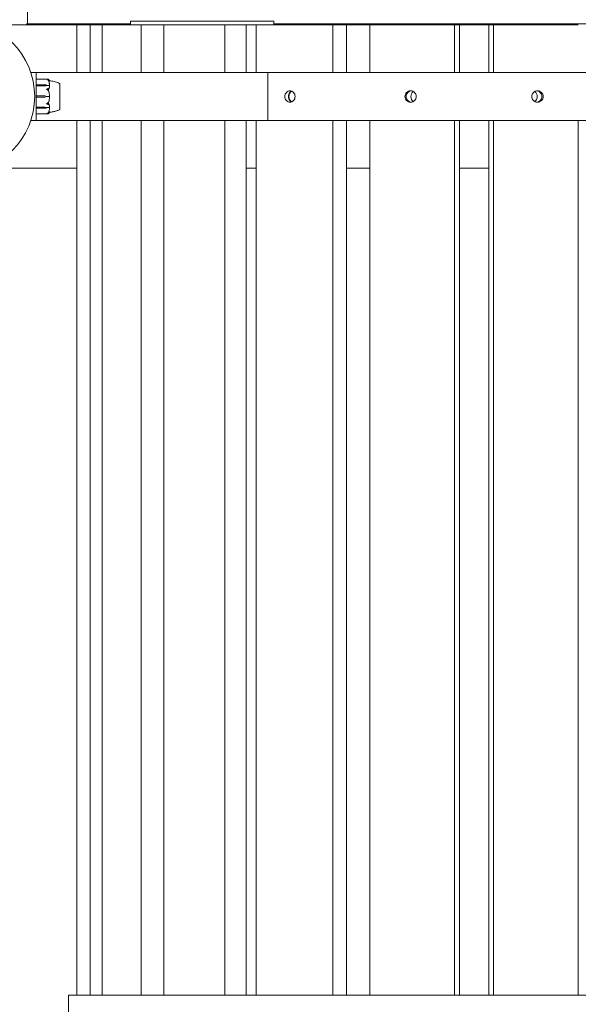
# Model space of a CAD drawing. Units: millimetres. Extents: x -7860 to 3380, y -7880 to 11845.
# Drawn here: x 64 to 649, y 3029 to 4061 of the extents above; entities that cross this region are included whole.
import ezdxf

# ---------------------------------------------------------------- set-up
doc = ezdxf.new("R2010")
doc.units = ezdxf.units.MM
doc.header["$MEASUREMENT"] = 0
doc.layers.add('Activity Square Tower 8601', color=7, linetype='Continuous')

msp = doc.modelspace()

# ---------------------------------------------------------------- linework, layer by layer
at = {"layer": 'Activity Square Tower 8601', "linetype": 'Continuous', "lineweight": 0}
for p, q in [((72, 4058), (72, 4982)), ((123.5, 4055), (37, 4055)), ((71.2, 4056), (180, 4056)), ((123.5, 4055), (137.6, 4055)), ((123.5, 4005), (123.5, 4055)), ((137.6, 4055), (150.2, 4055)), ((137.6, 4005), (137.6, 4055)), ((150.2, 4055), (191, 4055)), ((150.2, 4005), (150.2, 4055)), ((330, 4059), (180, 4059)), ((180, 4055), (180, 4059)), ((191, 4055), (215, 4055)), ((191, 4005), (191, 4055)), ((215, 4055), (278.7, 4055)), ((215, 4005), (215, 4055)), ((278.7, 4055), (301.3, 4055)), ((278.7, 4005), (278.7, 4055)), ((311.7, 4055), (301.3, 4055)), ((301.3, 4055), (301.3, 4005)), ((311.7, 4055), (391.9, 4055)), ((311.7, 4005), (311.7, 4055)), ((330, 4059), (330, 4055)), ((330, 4056), (750, 4056)), ((391.9, 4055), (406.4, 4055)), ((391.9, 4005), (391.9, 4055)), ((430.7, 4055), (406.4, 4055)), ((406.4, 4055), (406.4, 4005)), ((430.7, 4055), (519.6, 4055)), ((430.7, 4005), (430.7, 4055)), ((519.6, 4055), (524.6, 4055)), ((519.6, 4005), (519.6, 4055)), ((555.4, 4055), (524.6, 4055)), ((524.6, 4055), (524.6, 4005)), ((555.4, 4055), (560.4, 4055)), ((555.4, 4005), (555.4, 4055)), ((560.4, 4055), (649.3, 4055)), ((560.4, 4005), (560.4, 4055)), ((81, 4005), (75.5, 4005)), ((81, 4005), (81, 3990)), ((324, 4005), (81, 4005)), ((324, 4005), (324, 3955)), ((756, 4005), (324, 4005)), ((81.1, 3998.2), (92.5, 3998.2)), ((105.7, 3993.2), (105.8, 3993.2)), ((105.8, 3977.1), (105.8, 3993.2)), ((81, 3990), (81, 3970)), ((81.1, 3992.3), (85.3, 3992.3)), ((85.3, 3991.2), (81.1, 3991.2)), ((85.3, 3992.3), (90.1, 3992.2)), ((90.1, 3991.3), (85.3, 3991.2)), ((90.1, 3991.3), (85.3, 3991.2)), ((92, 3991.8), (92, 3991.6)), ((92, 3991.6), (94.8, 3991.6)), ((81.1, 3980.8), (85.3, 3980.8)), ((85.3, 3979.2), (81.1, 3979.2)), ((85.3, 3980.8), (90.1, 3980.6)), ((90.1, 3979.4), (85.3, 3979.2)), ((92, 3980), (94.8, 3980)), ((105.8, 3966.7), (105.8, 3977.1)), ((81, 3970), (81, 3955)), ((81.1, 3968.8), (85.3, 3968.8)), ((85.3, 3967.7), (81.1, 3967.7)), ((81.1, 3961.7), (92.5, 3961.7)), ((85.3, 3968.8), (90.1, 3968.7)), ((85.3, 3968.8), (90.1, 3968.7)), ((90.1, 3967.8), (85.3, 3967.7)), ((92, 3968.2), (92, 3968.4)), ((92, 3968.4), (94.8, 3968.4)), ((105.7, 3966.7), (105.8, 3966.7)), ((75.5, 3955), (81, 3955)), ((81, 3955), (324, 3955)), ((123.5, 3038.3), (123.5, 3955)), ((137.6, 3038.3), (137.6, 3955)), ((150.2, 3038.3), (150.2, 3955)), ((191, 3038.3), (191, 3955)), ((215, 3038.3), (215, 3955)), ((278.7, 3038.3), (278.7, 3955)), ((301.3, 3955), (301.3, 3038.3)), ((311.7, 3038.3), (311.7, 3955)), ((324, 3955), (756, 3955)), ((391.9, 3038.3), (391.9, 3955)), ((406.4, 3955), (406.4, 3038.3)), ((430.7, 3038.3), (430.7, 3955)), ((519.6, 3038.3), (519.6, 3955)), ((524.6, 3955), (524.6, 3038.3)), ((555.4, 3038.3), (555.4, 3955)), ((560.4, 3038.3), (560.4, 3955)), ((649.3, 3038.3), (649.3, 3955)), ((37, 3905), (123.5, 3905)), ((301.3, 3905), (311.7, 3905)), ((406.4, 3905), (430.7, 3905)), ((524.6, 3905), (555.4, 3905)), ((183.3, 3038.3), (115, 3038.3)), ((115, 3038.3), (115, 2988.3)), ((965, 3038.3), (183.3, 3038.3))]:
    msp.add_line(p, q, dxfattribs=at)
msp.add_circle((0, 3980), 79.5, dxfattribs=at)
for centre, radius, start, end in [((69, 4058), 3, 270, 0), ((81.1, 3998.1), 0.1, 90, 180), ((104.8, 3992.9), 1, 18.7828, 60.8906), ((73.9, 3980), 21.1, 1.6982, 15.312), ((90, 3977.1), 3.5, 54.5719, 88.4), ((90, 3982.9), 3.5, 271.6, 305.4281), ((73.9, 3980), 21.1, 344.688, 358.3016), ((81.1, 3961.8), 0.1, 180, 270), ((104.8, 3967.1), 1, 299.1094, 341.2172)]:
    msp.add_arc(centre, radius, start, end, dxfattribs=at)
at = {"layer": 'Activity Square Tower 8601', "linetype": 'Continuous', "lineweight": 0, "extrusion": (0, 0, -1)}
for centre, major_axis, ratio, start_param, end_param in [((81.1, 3992.3), (-0.1, 0), 0.617883, 0, 1.570796), ((81.1, 3991.1), (-0.1, 0), 0.796331, 0, 1.570796), ((90, 3989.8), (3.5, 0), 0.707107, -1.542871, -0.952459), ((90, 3993.8), (-3.5, 0), 0.707107, -2.189134, -1.598722), ((90, 3993.1), (-3.5, 0), 0.525772, -2.189134, -1.598722), ((351.8, 3980), (0, 6.5), 0.891007, -2.618841, -0.522752), ((81.1, 3979.2), (-0.1, 0), 0.126182, 0, 1.570796), ((90, 3966.9), (3.5, 0), 0.525772, -1.542871, -0.952459), ((90, 3966.2), (3.5, 0), 0.707107, -1.542871, -0.952459), ((90, 3970.2), (-3.5, 0), 0.707107, -2.189134, -1.598722)]:
    msp.add_ellipse(centre, major_axis=major_axis, ratio=ratio, start_param=start_param, end_param=end_param, dxfattribs=at)
at = {"layer": 'Activity Square Tower 8601', "linetype": 'Continuous', "lineweight": 0}
for centre, major_axis, ratio, start_param, end_param in [((480.2, 3980), (0, -6.5), 0.987688, -2.512473, -0.62912), ((599.8, 3980), (0, 6.5), 0.987688, -2.512473, -0.62912), ((81.1, 3980.8), (-0.1, 0), 0.126182, 0, 1.570796), ((81.1, 3968.9), (-0.1, 0), 0.796331, 0, 1.570796), ((81.1, 3967.7), (-0.1, 0), 0.617883, 0, 1.570796)]:
    msp.add_ellipse(centre, major_axis=major_axis, ratio=ratio, start_param=start_param, end_param=end_param, dxfattribs=at)
for points, knots in [([(92, 3998.2), (92, 3998.2), (92, 3998.2), (92, 3998.2), (92, 3998.2), (92, 3998.2), (92, 3998.2), (92, 3998.2), (92, 3998.2), (92.1, 3998.2), (92.2, 3998.2), (92.4, 3998.2), (92.6, 3998.3), (92.9, 3998.2)], [0.1437063, 0.1437063, 0.1437063, 0.1437063, 0.1444549, 0.1444549, 0.1510723, 0.1510723, 0.1597674, 0.1597674, 0.173602, 0.173602, 0.2046621, 0.2046621, 0.2689484, 0.2689484, 0.2689484, 0.2689484]), ([(92.9, 3997.8), (92.8, 3997.9), (92.6, 3998), (92.2, 3998.1), (92.1, 3998.1), (92, 3998.2), (92, 3998.2), (92, 3998.2), (92, 3998.2), (92, 3998.2)], [0.0003075, 0.0003075, 0.0003075, 0.0003075, 0.0653858, 0.0653858, 0.1281779, 0.1281779, 0.1373797, 0.1373797, 0.1437063, 0.1437063, 0.1437063, 0.1437063]), ([(92.9, 3998.2), (93.2, 3998.2), (93.5, 3998.1), (93.8, 3998), (93.9, 3998), (94, 3997.9)], [3.7382233, 3.7382233, 3.7382233, 3.7382233, 3.8335399, 3.8335399, 3.8901312, 3.8901312, 3.8901312, 3.8901312]), ([(94, 3996.7), (93.9, 3996.9), (93.8, 3997), (93.5, 3997.4), (93.2, 3997.6), (92.9, 3997.8)], [0.9513258, 0.9513258, 0.9513258, 0.9513258, 1.0079171, 1.0079171, 1.1032338, 1.1032338, 1.1032338, 1.1032338]), ([(94, 3997.9), (94.1, 3997.9), (94.2, 3997.8), (94.3, 3997.7), (94.3, 3997.7), (94.3, 3997.7), (94.3, 3997.7), (94.3, 3997.7), (94.3, 3997.7), (94.3, 3997.7), (94.3, 3997.7), (94.3, 3997.7), (94.3, 3997.7), (94.3, 3997.7), (94.3, 3997.7), (94.3, 3997.7), (94.3, 3997.7), (94.3, 3997.6), (94.3, 3997.6), (94.3, 3997.6), (94.3, 3997.7), (94.3, 3997.7)], [0, 0, 0, 0, 0.083782, 0.083782, 0.0989561, 0.0989561, 0.1046942, 0.1046942, 0.1084847, 0.1084847, 0.1119261, 0.1119261, 0.1162251, 0.1162251, 0.1240905, 0.1240905, 0.1441922, 0.1441922, 0.1755415, 0.1755415, 0.2440323, 0.2440323, 0.2440323, 0.2440323]), ([(94.3, 3996.4), (94.3, 3996.4), (94.3, 3996.2), (94.3, 3996.2), (94.3, 3996.2), (94.3, 3996.2), (94.3, 3996.2), (94.3, 3996.2), (94.3, 3996.2), (94.3, 3996.2), (94.3, 3996.2), (94.3, 3996.2), (94.3, 3996.2), (94.3, 3996.2), (94.3, 3996.2), (94.3, 3996.2), (94.3, 3996.2), (94.2, 3996.3), (94.2, 3996.4), (94.1, 3996.5), (94, 3996.6), (94, 3996.7)], [0, 0, 0, 0, 0.02163494, 0.02163494, 0.02503799, 0.02503799, 0.02658143, 0.02658143, 0.02759534, 0.02759534, 0.02851464, 0.02851464, 0.02967905, 0.02967905, 0.03180712, 0.03180712, 0.03715407, 0.03715407, 0.05318117, 0.05318117, 0.07430463, 0.07430463, 0.07430463, 0.07430463]), ([(94.3, 3997.7), (94.4, 3997.6), (94.4, 3997.6), (94.6, 3997.4), (94.6, 3997.3), (94.7, 3997.1), (94.8, 3997), (94.9, 3996.9), (94.9, 3996.8), (95, 3996.6), (95, 3996.5), (95, 3996.4)], [1.3172983, 1.3172983, 1.3172983, 1.3172983, 1.3628155, 1.3628155, 1.4083328, 1.4083328, 1.45385, 1.45385, 1.4993672, 1.4993672, 1.5448844, 1.5448844, 1.5448844, 1.5448844]), ([(95, 3996.4), (94.9, 3996.4), (94.8, 3996.4), (94.4, 3996.4), (94.3, 3996.4), (94.3, 3996.4)], [-0.4421286, -0.4421286, -0.4421286, -0.4421286, -0.1182977, -0.1182977, -0.0510543, -0.0510543, -0.0510543, -0.0510543]), ([(95, 3992), (95, 3992.3), (95, 3992.6), (94.9, 3993.2), (94.9, 3993.5), (94.8, 3994), (94.8, 3994.3), (94.7, 3994.9), (94.6, 3995.2), (94.5, 3995.7), (94.4, 3996), (94.3, 3996.3)], [-1.5419973, -1.5419973, -1.5419973, -1.5419973, -1.4961014, -1.4961014, -1.4502054, -1.4502054, -1.4043095, -1.4043095, -1.3584135, -1.3584135, -1.3125176, -1.3125176, -1.3125176, -1.3125176]), ([(95, 3996.4), (96.6, 3996.3), (98.2, 3996.1), (101.4, 3995.4), (103.1, 3994.9), (104.8, 3994.1), (105.1, 3993.9), (105.3, 3993.8)], [0.069819, 0.069819, 0.069819, 0.069819, 4.879444, 4.879444, 9.962012, 9.962012, 10.752282, 10.752282, 10.752282, 10.752282]), ([(105.8, 3992.4), (105.8, 3992.4), (105.8, 3992.7), (105.7, 3993), (105.7, 3993.1), (105.7, 3993.2), (105.7, 3993.2), (105.7, 3993.2)], [-0.7260908, -0.7260908, -0.7260908, -0.7260908, -0.5452044, -0.5452044, -0.4343149, -0.4343149, -0.3291008, -0.3291008, -0.3291008, -0.3291008]), ([(92, 3987.5), (92, 3987.5), (92, 3987.5), (92, 3987.5), (92, 3987.5), (92, 3987.6), (92, 3987.6), (92, 3987.6), (92, 3987.6), (92.1, 3987.6), (92.2, 3987.7), (92.4, 3987.8), (92.6, 3987.9), (92.9, 3988)], [0.147991, 0.147991, 0.147991, 0.147991, 0.1486329, 0.1486329, 0.1554168, 0.1554168, 0.164256, 0.164256, 0.1782573, 0.1782573, 0.2096136, 0.2096136, 0.2752791, 0.2752791, 0.2752791, 0.2752791]), ([(92.9, 3986.9), (92.8, 3987), (92.6, 3987.1), (92.2, 3987.3), (92.1, 3987.4), (92, 3987.5), (92, 3987.5), (92, 3987.5), (92, 3987.5), (92, 3987.5)], [0.0028299, 0.0028299, 0.0028299, 0.0028299, 0.0656731, 0.0656731, 0.1317715, 0.1317715, 0.1413403, 0.1413403, 0.147991, 0.147991, 0.147991, 0.147991]), ([(92.9, 3988), (93.2, 3988.1), (93.5, 3988.2), (93.8, 3988.4), (93.9, 3988.5), (94, 3988.6)], [3.7382233, 3.7382233, 3.7382233, 3.7382233, 3.8335399, 3.8335399, 3.8901312, 3.8901312, 3.8901312, 3.8901312]), ([(94, 3985.7), (93.9, 3985.9), (93.8, 3986.1), (93.5, 3986.5), (93.2, 3986.7), (92.9, 3986.9)], [0.9513258, 0.9513258, 0.9513258, 0.9513258, 1.0079171, 1.0079171, 1.1032338, 1.1032338, 1.1032338, 1.1032338]), ([(94, 3988.6), (94.1, 3988.7), (94.2, 3988.8), (94.3, 3988.8), (94.3, 3988.8), (94.3, 3988.8), (94.3, 3988.8), (94.3, 3988.8), (94.3, 3988.8), (94.3, 3988.8), (94.3, 3988.8), (94.3, 3988.8), (94.3, 3988.8), (94.3, 3988.8), (94.3, 3988.8), (94.3, 3988.8), (94.3, 3988.8), (94.3, 3988.7), (94.3, 3988.7), (94.3, 3988.7), (94.3, 3988.6), (94.3, 3988.6), (94.3, 3988.6), (94.3, 3988.6)], [0, 0, 0, 0, 0.0839151, 0.0839151, 0.0989446, 0.0989446, 0.1046848, 0.1046848, 0.1084776, 0.1084776, 0.1119224, 0.1119224, 0.1162276, 0.1162276, 0.1241078, 0.1241078, 0.1430125, 0.1430125, 0.1685672, 0.1685672, 0.220379, 0.220379, 0.2465121, 0.2465121, 0.2465121, 0.2465121]), ([(94.3, 3985.6), (94.3, 3985.5), (94.3, 3985.3), (94.3, 3985.2), (94.3, 3985.2), (94.3, 3985.2), (94.3, 3985.2), (94.3, 3985.2), (94.3, 3985.2), (94.3, 3985.2), (94.3, 3985.2), (94.3, 3985.2), (94.3, 3985.2), (94.3, 3985.2), (94.3, 3985.2), (94.3, 3985.2), (94.3, 3985.2), (94.2, 3985.3), (94.1, 3985.5), (94, 3985.7)], [0, 0, 0, 0, 0.02174223, 0.02174223, 0.02601827, 0.02601827, 0.02789892, 0.02789892, 0.02921621, 0.02921621, 0.03047758, 0.03047758, 0.03220078, 0.03220078, 0.03557757, 0.03557757, 0.0447634, 0.0447634, 0.09044833, 0.09044833, 0.09044833, 0.09044833]), ([(95, 3991.2), (94.9, 3990.2), (94.8, 3989.2), (94.4, 3987.9), (94.2, 3987.6), (94.1, 3987.3), (94.1, 3987.3), (94.1, 3987.2)], [-0.4421286, -0.4421286, -0.4421286, -0.4421286, -0.1182977, -0.1182977, -0.0078038, -0.0078038, 0, 0, 0, 0]), ([(94.9, 3991.6), (94.9, 3991.6), (94.9, 3991.6), (94.9, 3991.6), (94.8, 3991.6), (94.8, 3991.6)], [-0.01326086, -0.01326086, -0.01326086, -0.01326086, -0.0075834, -0.0075834, 0, 0, 0, 0]), ([(95, 3992), (95, 3991.9), (95, 3991.9), (95, 3991.7), (94.9, 3991.6), (94.9, 3991.6)], [0.00191346, 0.00191346, 0.00191346, 0.00191346, 0.03830031, 0.03830031, 0.06712735, 0.06712735, 0.06712735, 0.06712735]), ([(94.9, 3991.6), (94.9, 3991.6), (95, 3991.5), (95, 3991.4), (95, 3991.3), (95, 3991.2)], [0.00423663, 0.00423663, 0.00423663, 0.00423663, 0.01823074, 0.01823074, 0.04341037, 0.04341037, 0.04341037, 0.04341037]), ([(105.8, 3985.4), (105.8, 3985.5), (105.8, 3986.1), (105.7, 3987.3), (105.7, 3987.8), (105.7, 3989.1), (105.7, 3989.8), (105.7, 3991.1), (105.7, 3991.6), (105.8, 3992), (105.8, 3992.1), (105.8, 3992.1)], [-0.7260908, -0.7260908, -0.7260908, -0.7260908, -0.5452044, -0.5452044, -0.4343149, -0.4343149, -0.2122564, -0.2122564, -0.0091929, -0.0091929, 0, 0, 0, 0]), ([(105.8, 3975.3), (105.8, 3975.4), (105.8, 3976), (105.7, 3977.4), (105.7, 3977.9), (105.7, 3979.5), (105.7, 3980.6), (105.7, 3982.7), (105.7, 3983.7), (105.8, 3984.6), (105.8, 3984.7), (105.8, 3984.7)], [-0.7262315, -0.7262315, -0.7262315, -0.7262315, -0.544989, -0.544989, -0.4343274, -0.4343274, -0.2127248, -0.2127248, -0.0091991, -0.0091991, 0, 0, 0, 0]), ([(105.8, 3992.1), (105.8, 3992.1), (105.8, 3992.2), (105.8, 3992.3), (105.8, 3992.3), (105.8, 3992.4)], [-0.08256828, -0.08256828, -0.08256828, -0.08256828, -0.0412753, -0.0412753, 0, 0, 0, 0]), ([(105.8, 3984.7), (105.8, 3984.8), (105.8, 3984.9), (105.8, 3985.2), (105.8, 3985.3), (105.8, 3985.4)], [-0.08256828, -0.08256828, -0.08256828, -0.08256828, -0.0412753, -0.0412753, 0, 0, 0, 0]), ([(341.7, 3980), (341.7, 3980.8), (341.9, 3981.6), (342.4, 3983), (342.8, 3983.7), (343.8, 3984.8), (344.4, 3985.2), (345.7, 3985.8), (346.4, 3986), (347.7, 3986), (348.4, 3985.8), (349.8, 3985.2), (350.4, 3984.8), (351.3, 3983.7), (351.7, 3983), (352.3, 3981.6), (352.4, 3980.8), (352.4, 3979.2), (352.3, 3978.4), (351.7, 3977), (351.3, 3976.3), (350.4, 3975.2), (349.8, 3974.8), (348.4, 3974.2), (347.7, 3974), (346.4, 3974), (345.7, 3974.2), (344.4, 3974.8), (343.8, 3975.2), (342.8, 3976.3), (342.4, 3977), (341.9, 3978.4), (341.7, 3979.2), (341.7, 3980)], [0, 0, 0, 0, 0.226015, 0.226015, 0.45203, 0.45203, 0.678046, 0.678046, 0.904061, 0.904061, 1.130076, 1.130076, 1.356091, 1.356091, 1.582107, 1.582107, 1.808122, 1.808122, 2.034137, 2.034137, 2.260152, 2.260152, 2.486168, 2.486168, 2.712183, 2.712183, 2.938198, 2.938198, 3.164213, 3.164213, 3.390229, 3.390229, 3.616244, 3.616244, 3.616244, 3.616244]), ([(348.9, 3985.6), (348.8, 3985.6), (348.7, 3985.6), (348, 3985.2), (347.4, 3984.8), (346.4, 3983.7), (346, 3983), (345.5, 3981.6), (345.4, 3980.8), (345.4, 3980)], [2.9121385, 2.9121385, 2.9121385, 2.9121385, 2.9381997, 2.9381997, 3.1642151, 3.1642151, 3.3902304, 3.3902304, 3.6162458, 3.6162458, 3.6162458, 3.6162458]), ([(467.6, 3980), (467.6, 3980.8), (467.7, 3981.6), (468.3, 3983), (468.8, 3983.7), (469.9, 3984.8), (470.5, 3985.2), (472, 3985.8), (472.8, 3986), (474.3, 3986), (475.1, 3985.8), (476.5, 3985.2), (477.2, 3984.8), (478.2, 3983.7), (478.7, 3983), (479.3, 3981.6), (479.4, 3980.8), (479.4, 3979.2), (479.3, 3978.4), (478.7, 3977), (478.2, 3976.3), (477.2, 3975.2), (476.5, 3974.8), (475.1, 3974.2), (474.3, 3974), (472.8, 3974), (472, 3974.2), (470.5, 3974.8), (469.9, 3975.2), (468.8, 3976.3), (468.3, 3977), (467.7, 3978.4), (467.6, 3979.2), (467.6, 3980)], [0, 0, 0, 0, 0.226015, 0.226015, 0.45203, 0.45203, 0.678046, 0.678046, 0.904061, 0.904061, 1.130076, 1.130076, 1.356091, 1.356091, 1.582107, 1.582107, 1.808122, 1.808122, 2.034137, 2.034137, 2.260152, 2.260152, 2.486168, 2.486168, 2.712183, 2.712183, 2.938198, 2.938198, 3.164213, 3.164213, 3.390229, 3.390229, 3.616244, 3.616244, 3.616244, 3.616244]), ([(474.1, 3986), (473.6, 3985.9), (473, 3985.8), (471.8, 3985.2), (471.1, 3984.8), (470.1, 3983.7), (469.6, 3983), (469, 3981.6), (468.8, 3980.8), (468.8, 3980)], [2.7746193, 2.7746193, 2.7746193, 2.7746193, 2.9381997, 2.9381997, 3.1642151, 3.1642151, 3.3902304, 3.3902304, 3.6162458, 3.6162458, 3.6162458, 3.6162458]), ([(600.6, 3980), (600.6, 3980.8), (600.7, 3981.6), (601.3, 3983), (601.8, 3983.7), (602.8, 3984.8), (603.5, 3985.2), (604.9, 3985.8), (605.7, 3986), (607.2, 3986), (608, 3985.8), (609.5, 3985.2), (610.1, 3984.8), (611.2, 3983.7), (611.7, 3983), (612.3, 3981.6), (612.4, 3980.8), (612.4, 3979.2), (612.3, 3978.4), (611.7, 3977), (611.2, 3976.3), (610.1, 3975.2), (609.5, 3974.8), (608, 3974.2), (607.2, 3974), (605.7, 3974), (604.9, 3974.2), (603.5, 3974.8), (602.8, 3975.2), (601.8, 3976.3), (601.3, 3977), (600.7, 3978.4), (600.6, 3979.2), (600.6, 3980)], [0, 0, 0, 0, 0.226015, 0.226015, 0.45203, 0.45203, 0.678046, 0.678046, 0.904061, 0.904061, 1.130076, 1.130076, 1.356091, 1.356091, 1.582107, 1.582107, 1.808122, 1.808122, 2.034137, 2.034137, 2.260152, 2.260152, 2.486168, 2.486168, 2.712183, 2.712183, 2.938198, 2.938198, 3.164213, 3.164213, 3.390229, 3.390229, 3.616244, 3.616244, 3.616244, 3.616244]), ([(605.9, 3974), (606.4, 3974.1), (607, 3974.2), (608.2, 3974.8), (608.9, 3975.2), (609.9, 3976.3), (610.4, 3977), (611, 3978.4), (611.2, 3979.2), (611.2, 3980.8), (611, 3981.6), (610.4, 3983), (609.9, 3983.7), (608.9, 3984.8), (608.2, 3985.2), (607, 3985.8), (606.4, 3985.9), (605.9, 3986)], [0.966496, 0.966496, 0.966496, 0.966496, 1.130077, 1.130077, 1.356092, 1.356092, 1.582108, 1.582108, 1.808123, 1.808123, 2.034138, 2.034138, 2.260154, 2.260154, 2.486169, 2.486169, 2.649749, 2.649749, 2.649749, 2.649749]), ([(92, 3972.5), (92, 3972.5), (92, 3972.5), (92, 3972.5), (92, 3972.5), (92, 3972.5), (92, 3972.5), (92, 3972.5), (92, 3972.5), (92.1, 3972.6), (92.2, 3972.6), (92.4, 3972.8), (92.6, 3972.9), (92.9, 3973.1)], [0.1437039, 0.1437039, 0.1437039, 0.1437039, 0.1444525, 0.1444525, 0.1510698, 0.1510698, 0.1597648, 0.1597648, 0.1735994, 0.1735994, 0.2046593, 0.2046593, 0.2689442, 0.2689442, 0.2689442, 0.2689442]), ([(92.9, 3972), (92.8, 3972.1), (92.6, 3972.1), (92.2, 3972.3), (92.1, 3972.4), (92, 3972.4), (92, 3972.5), (92, 3972.5), (92, 3972.5), (92, 3972.5)], [0.0003058, 0.0003058, 0.0003058, 0.0003058, 0.0653852, 0.0653852, 0.1281758, 0.1281758, 0.1373774, 0.1373774, 0.1437039, 0.1437039, 0.1437039, 0.1437039]), ([(92.9, 3973.1), (93.2, 3973.3), (93.5, 3973.5), (93.8, 3973.9), (93.9, 3974.1), (94, 3974.3)], [3.7382233, 3.7382233, 3.7382233, 3.7382233, 3.8335399, 3.8335399, 3.8901312, 3.8901312, 3.8901312, 3.8901312]), ([(94, 3971.4), (93.9, 3971.5), (93.8, 3971.6), (93.5, 3971.8), (93.2, 3971.9), (92.9, 3972)], [0.9513258, 0.9513258, 0.9513258, 0.9513258, 1.0079171, 1.0079171, 1.1032338, 1.1032338, 1.1032338, 1.1032338]), ([(93.9, 3973.2), (93.9, 3973.2), (93.9, 3973.2), (93.9, 3973.1), (94, 3972.9), (94.1, 3972.8)], [-0.06237952, -0.06237952, -0.06237952, -0.06237952, -0.06222742, -0.06222742, 0, 0, 0, 0]), ([(94, 3974.3), (94.1, 3974.5), (94.2, 3974.7), (94.3, 3974.8), (94.3, 3974.8), (94.3, 3974.8), (94.3, 3974.8), (94.3, 3974.8), (94.3, 3974.8), (94.3, 3974.8), (94.3, 3974.8), (94.3, 3974.8), (94.3, 3974.8), (94.3, 3974.8), (94.3, 3974.8), (94.3, 3974.8), (94.3, 3974.7), (94.3, 3974.7), (94.3, 3974.7), (94.3, 3974.6), (94.3, 3974.5), (94.3, 3974.4)], [0, 0, 0, 0, 0.083782, 0.083782, 0.0989561, 0.0989561, 0.1046942, 0.1046942, 0.1084847, 0.1084847, 0.1119261, 0.1119261, 0.1162251, 0.1162251, 0.1240905, 0.1240905, 0.1441922, 0.1441922, 0.1755415, 0.1755415, 0.2440323, 0.2440323, 0.2440323, 0.2440323]), ([(94.1, 3972.8), (94.1, 3972.7), (94.1, 3972.7), (94.2, 3972.5), (94.2, 3972.5), (94.3, 3972.1), (94.4, 3971.8), (94.8, 3970.7), (94.9, 3969.9), (95, 3968.9), (95, 3968.9), (95, 3968.8)], [-0.9835072, -0.9835072, -0.9835072, -0.9835072, -0.9669539, -0.9669539, -0.9369401, -0.9369401, -0.8421023, -0.8421023, -0.5561783, -0.5561783, -0.5402068, -0.5402068, -0.5402068, -0.5402068]), ([(94.9, 3980), (94.9, 3980), (94.9, 3980), (94.9, 3980), (94.8, 3980), (94.8, 3980)], [0.01859184, 0.01859184, 0.01859184, 0.01859184, 0.02428669, 0.02428669, 0.03187873, 0.03187873, 0.03187873, 0.03187873]), ([(95, 3980.6), (95, 3980.5), (95, 3980.4), (95, 3980.1), (94.9, 3980.1), (94.9, 3980)], [0, 0, 0, 0, 0.03827623, 0.03827623, 0.0670909, 0.0670909, 0.0670909, 0.0670909]), ([(94.9, 3980), (94.9, 3979.9), (95, 3979.9), (95, 3979.7), (95, 3979.5), (95, 3979.4)], [0.00423468, 0.00423468, 0.00423468, 0.00423468, 0.01827666, 0.01827666, 0.04341631, 0.04341631, 0.04341631, 0.04341631]), ([(105.8, 3967.9), (105.8, 3968), (105.8, 3968.2), (105.7, 3968.9), (105.7, 3969.2), (105.7, 3970.2), (105.7, 3971), (105.7, 3972.6), (105.7, 3973.5), (105.8, 3974.5), (105.8, 3974.5), (105.8, 3974.5)], [-0.7214567, -0.7214567, -0.7214567, -0.7214567, -0.5436204, -0.5436204, -0.4344505, -0.4344505, -0.2158362, -0.2158362, -0.0092558, -0.0092558, 0, 0, 0, 0]), ([(105.8, 3974.5), (105.8, 3974.6), (105.8, 3974.8), (105.8, 3975), (105.8, 3975.2), (105.8, 3975.3)], [-0.08618473, -0.08618473, -0.08618473, -0.08618473, -0.04308503, -0.04308503, 0, 0, 0, 0]), ([(345.4, 3980), (345.4, 3979.2), (345.5, 3978.4), (346, 3977), (346.4, 3976.3), (347.4, 3975.2), (348, 3974.8), (348.7, 3974.4), (348.8, 3974.4), (348.9, 3974.4)], [0, 0, 0, 0, 0.2260154, 0.2260154, 0.4520307, 0.4520307, 0.6780461, 0.6780461, 0.7041073, 0.7041073, 0.7041073, 0.7041073]), ([(468.8, 3980), (468.8, 3979.2), (469, 3978.4), (469.6, 3977), (470.1, 3976.3), (471.1, 3975.2), (471.8, 3974.8), (473, 3974.2), (473.6, 3974.1), (474.1, 3974)], [0, 0, 0, 0, 0.2260154, 0.2260154, 0.4520307, 0.4520307, 0.6780461, 0.6780461, 0.8416265, 0.8416265, 0.8416265, 0.8416265]), ([(92, 3961.8), (92, 3961.8), (92, 3961.8), (92, 3961.8), (92, 3961.8), (92, 3961.8), (92, 3961.8), (92, 3961.8), (92, 3961.8), (92.1, 3961.9), (92.2, 3961.9), (92.4, 3962), (92.6, 3962.1), (92.9, 3962.2)], [0.1479937, 0.1479937, 0.1479937, 0.1479937, 0.1486355, 0.1486355, 0.1554195, 0.1554195, 0.1642588, 0.1642588, 0.1782601, 0.1782601, 0.2096165, 0.2096165, 0.2752831, 0.2752831, 0.2752831, 0.2752831]), ([(92.9, 3961.8), (92.8, 3961.8), (92.6, 3961.7), (92.2, 3961.8), (92.1, 3961.8), (92, 3961.8), (92, 3961.8), (92, 3961.8), (92, 3961.8), (92, 3961.8)], [0.0028316, 0.0028316, 0.0028316, 0.0028316, 0.0656737, 0.0656737, 0.1317737, 0.1317737, 0.1413427, 0.1413427, 0.1479937, 0.1479937, 0.1479937, 0.1479937]), ([(92.9, 3962.2), (93.2, 3962.4), (93.5, 3962.6), (93.8, 3963), (93.9, 3963.1), (94, 3963.3)], [3.7382233, 3.7382233, 3.7382233, 3.7382233, 3.8335399, 3.8335399, 3.8901312, 3.8901312, 3.8901312, 3.8901312]), ([(94, 3962.1), (93.9, 3962), (93.8, 3962), (93.5, 3961.9), (93.2, 3961.8), (92.9, 3961.8)], [0.9513258, 0.9513258, 0.9513258, 0.9513258, 1.0079171, 1.0079171, 1.1032338, 1.1032338, 1.1032338, 1.1032338]), ([(93.7, 3962.4), (93.9, 3962.3), (94, 3962.3), (94.2, 3962.3), (94.2, 3962.3), (94.3, 3962.3)], [0.0252215, 0.0252215, 0.0252215, 0.0252215, 0.1707724, 0.1707724, 0.2082955, 0.2082955, 0.2082955, 0.2082955]), ([(94.3, 3971.4), (94.3, 3971.4), (94.3, 3971.3), (94.3, 3971.2), (94.3, 3971.2), (94.3, 3971.2), (94.3, 3971.2), (94.3, 3971.2), (94.3, 3971.2), (94.3, 3971.2), (94.3, 3971.2), (94.3, 3971.2), (94.3, 3971.2), (94.3, 3971.2), (94.3, 3971.2), (94.3, 3971.2), (94.3, 3971.2), (94.2, 3971.2), (94.2, 3971.2), (94.1, 3971.3), (94, 3971.3), (94, 3971.4)], [0, 0, 0, 0, 0.02163494, 0.02163494, 0.02503799, 0.02503799, 0.02658143, 0.02658143, 0.02759534, 0.02759534, 0.02851464, 0.02851464, 0.02967905, 0.02967905, 0.03180712, 0.03180712, 0.03715407, 0.03715407, 0.05318117, 0.05318117, 0.07430463, 0.07430463, 0.07430463, 0.07430463]), ([(94, 3963.3), (94.1, 3963.5), (94.2, 3963.7), (94.3, 3963.8), (94.3, 3963.8), (94.3, 3963.8), (94.3, 3963.8), (94.3, 3963.8), (94.3, 3963.8), (94.3, 3963.8), (94.3, 3963.8), (94.3, 3963.8), (94.3, 3963.8), (94.3, 3963.8), (94.3, 3963.8), (94.3, 3963.8), (94.3, 3963.8), (94.3, 3963.8), (94.3, 3963.8), (94.3, 3963.7), (94.3, 3963.7), (94.3, 3963.6), (94.3, 3963.6), (94.3, 3963.6)], [0, 0, 0, 0, 0.0839151, 0.0839151, 0.0989446, 0.0989446, 0.1046848, 0.1046848, 0.1084776, 0.1084776, 0.1119224, 0.1119224, 0.1162276, 0.1162276, 0.1241078, 0.1241078, 0.1430125, 0.1430125, 0.1685672, 0.1685672, 0.220379, 0.220379, 0.2465121, 0.2465121, 0.2465121, 0.2465121]), ([(94.3, 3962.3), (94.3, 3962.3), (94.3, 3962.4), (94.3, 3962.3), (94.3, 3962.3), (94.3, 3962.3), (94.3, 3962.3), (94.3, 3962.3), (94.3, 3962.3), (94.3, 3962.3), (94.3, 3962.3), (94.3, 3962.3), (94.3, 3962.3), (94.3, 3962.3), (94.3, 3962.3), (94.3, 3962.3), (94.3, 3962.3), (94.2, 3962.2), (94.1, 3962.1), (94, 3962.1)], [0, 0, 0, 0, 0.02174229, 0.02174229, 0.02601809, 0.02601809, 0.02789878, 0.02789878, 0.02921606, 0.02921606, 0.0304774, 0.0304774, 0.03220048, 0.03220048, 0.03557693, 0.03557693, 0.04476146, 0.04476146, 0.09044466, 0.09044466, 0.09044466, 0.09044466]), ([(94.3, 3963.7), (94.4, 3964), (94.5, 3964.3), (94.6, 3964.8), (94.7, 3965.1), (94.8, 3965.7), (94.8, 3966), (94.9, 3966.5), (94.9, 3966.8), (95, 3967.4), (95, 3967.7), (95, 3968)], [1.3125176, 1.3125176, 1.3125176, 1.3125176, 1.3584289, 1.3584289, 1.4043401, 1.4043401, 1.4502514, 1.4502514, 1.4961627, 1.4961627, 1.5420739, 1.5420739, 1.5420739, 1.5420739]), ([(94.3, 3963.6), (94.4, 3963.6), (94.4, 3963.6), (94.8, 3963.6), (94.9, 3963.6), (95, 3963.6), (95, 3963.6), (95, 3963.6)], [-0.9299629, -0.9299629, -0.9299629, -0.9299629, -0.8408895, -0.8408895, -0.5554016, -0.5554016, -0.5395267, -0.5395267, -0.5395267, -0.5395267]), ([(95, 3963.6), (95, 3963.5), (95, 3963.4), (94.9, 3963.2), (94.9, 3963.1), (94.8, 3963), (94.7, 3962.9), (94.6, 3962.7), (94.6, 3962.6), (94.4, 3962.4), (94.4, 3962.4), (94.3, 3962.3)], [-1.5448844, -1.5448844, -1.5448844, -1.5448844, -1.4993672, -1.4993672, -1.45385, -1.45385, -1.4083328, -1.4083328, -1.3628155, -1.3628155, -1.3172983, -1.3172983, -1.3172983, -1.3172983]), ([(94.9, 3968.4), (94.9, 3968.4), (94.9, 3968.4), (94.9, 3968.4), (94.8, 3968.4), (94.8, 3968.4)], [-0.01332488, -0.01332488, -0.01332488, -0.01332488, -0.0075834, -0.0075834, 0, 0, 0, 0]), ([(95, 3968.8), (95, 3968.8), (95, 3968.7), (95, 3968.5), (94.9, 3968.4), (94.9, 3968.4)], [0, 0, 0, 0, 0.03817723, 0.03817723, 0.06694884, 0.06694884, 0.06694884, 0.06694884]), ([(94.9, 3968.4), (94.9, 3968.4), (95, 3968.3), (95, 3968.2), (95, 3968.1), (95, 3968)], [0.00422557, 0.00422557, 0.00422557, 0.00422557, 0.01848472, 0.01848472, 0.04242713, 0.04242713, 0.04242713, 0.04242713]), ([(105.3, 3966.2), (104.3, 3965.7), (103.3, 3965.3), (101.1, 3964.5), (99.9, 3964.3), (97.5, 3963.8), (96.2, 3963.7), (95, 3963.6)], [0, 0, 0, 0, 3.273807, 3.273807, 6.948804, 6.948804, 10.689144, 10.689144, 10.689144, 10.689144]), ([(105.7, 3966.7), (105.7, 3966.7), (105.7, 3966.8), (105.7, 3967), (105.7, 3967.2), (105.8, 3967.6), (105.8, 3967.6), (105.8, 3967.6)], [-0.3291008, -0.3291008, -0.3291008, -0.3291008, -0.2122564, -0.2122564, -0.0091929, -0.0091929, 0, 0, 0, 0]), ([(105.8, 3967.6), (105.8, 3967.7), (105.8, 3967.7), (105.8, 3967.8), (105.8, 3967.9), (105.8, 3967.9)], [-0.08254947, -0.08254947, -0.08254947, -0.08254947, -0.04127759, -0.04127759, 0, 0, 0, 0])]:
    msp.add_open_spline(points, degree=3, knots=knots, dxfattribs=at)
for points in [[(94.3, 3997.7), (94.1, 3997.7), (93.9, 3997.7), (93.7, 3997.6)], [(93.7, 3997.6), (93.9, 3997.2), (94.1, 3996.8), (94.3, 3996.4)], [(95, 3996.4), (95, 3996.4), (95, 3996.4), (95, 3996.4)], [(94.3, 3988.6), (94.1, 3988.2), (93.9, 3987.7), (93.7, 3987.3)], [(93.7, 3987.3), (93.9, 3986.7), (94.1, 3986.1), (94.3, 3985.6)], [(94.1, 3987.2), (94, 3987.1), (93.9, 3986.9), (93.9, 3986.8)], [(94.3, 3974.4), (94.1, 3973.9), (93.9, 3973.3), (93.7, 3972.7)], [(93.7, 3972.7), (93.9, 3972.2), (94.1, 3971.8), (94.3, 3971.4)], [(94.3, 3963.6), (94.1, 3963.1), (93.9, 3962.7), (93.7, 3962.4)], [(95, 3963.6), (95, 3963.6), (95, 3963.6), (95, 3963.6)]]:
    msp.add_open_spline(points, degree=3, dxfattribs=at)

doc.saveas('drawing.dxf')
